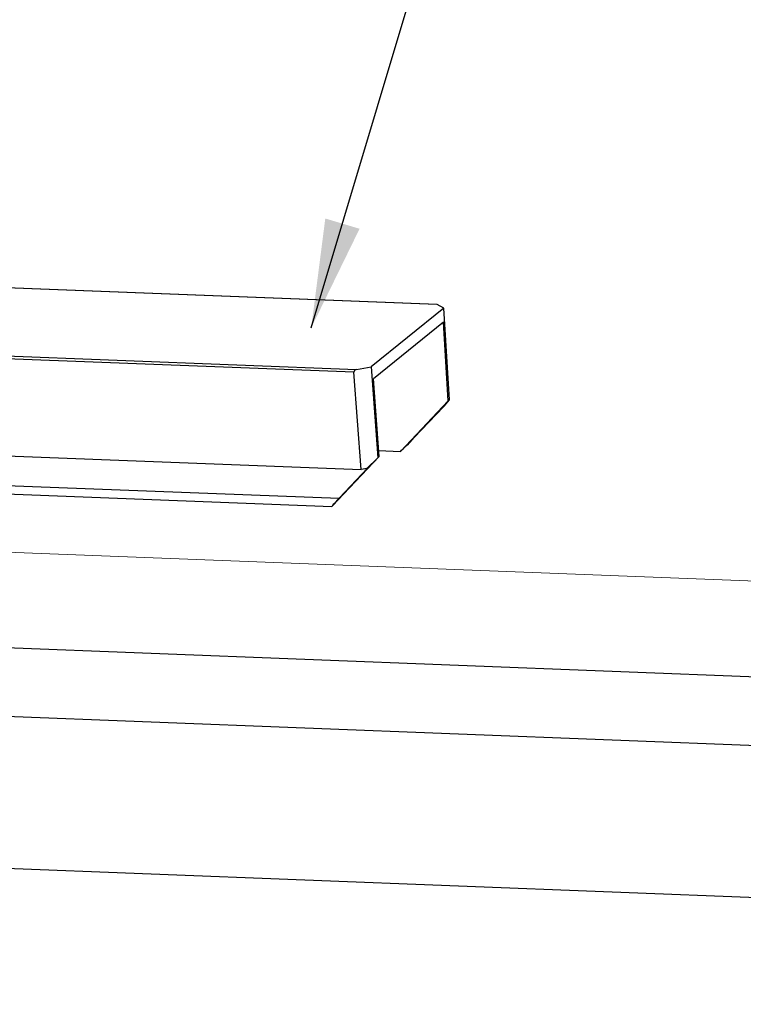
# Model space of a CAD drawing. Units: millimetres. Extents: x 5 to 589, y 5 to 415.
# Drawn here: x 157 to 196, y 161 to 215 of the extents above; entities that cross this region are included whole.
import ezdxf

# ---------------------------------------------------------------- set-up
doc = ezdxf.new("R2010")
doc.units = ezdxf.units.MM
doc.styles.add('SLDTEXTSTYLE0', font='TXT', dxfattribs={"width": 0.75})
doc.dimstyles.new('SLDDIMSTYLE0', dxfattribs={"dimtxt": 3.5, "dimasz": 6, "dimexe": 0, "dimexo": 0.0625, "dimgap": 0.875, "dimtad": 1, "dimlfac": 4, "dimrnd": 1e-09, "dimzin": 12, "dimdsep": 46, "dimtxsty": 'SLDTEXTSTYLE0', "dimsah": 1, "dimcen": 0.09, "dimadec": 0, "dimazin": 3, "dimtfac": 1, "dimtofl": 0, "dimtmove": 0, "dimatfit": 3, "dimfxl": 1, "dimfrac": 2, "dimtolj": 1, "dimtzin": 12, "dimarcsym": 0})
doc.dimstyles.new('SLDDIMSTYLE1', dxfattribs={"dimtxt": 0.18, "dimasz": 6, "dimexe": 0, "dimexo": 0.0625, "dimgap": 0, "dimtad": 0, "dimtih": 1, "dimtoh": 1, "dimdec": 0, "dimrnd": 1e-09, "dimzin": 0, "dimdsep": 46, "dimtxsty": 'Standard', "dimsah": 1, "dimcen": 0.09, "dimadec": 0, "dimazin": 0, "dimtfac": 6, "dimtdec": 0, "dimtofl": 0, "dimtmove": 0, "dimatfit": 3, "dimfxl": 1, "dimfrac": 2, "dimtolj": 1, "dimtzin": 0, "dimarcsym": 0})

# ---------------------------------------------------------------- blocks, each defined once
blk = doc.blocks.new('_D')
at = {"color": 7, "linetype": 'Continuous', "lineweight": 0}
for p, q in [((74.66, 184.258), (80.891, 189.285)), ((384.883, 177.176), (80.546, 189.007)), ((378.997, 172.427), (385.228, 177.454))]:
    blk.add_line(p, q, dxfattribs=at)
at = {"color": 7, "linetype": 'Continuous', "lineweight": 18}
for points in [[(80.546, 189.007), (86.13, 187.889), (86.199, 189.688)], [(384.883, 177.176), (379.299, 178.293), (379.229, 176.495)]]:
    blk.add_solid(points, dxfattribs=at)
at = {"color": 7, "linetype": 'Continuous', "lineweight": 18, "insert": (220.469, 188.083), "char_height": 3.5, "attachment_point": 1, "rotation": 357.7737, "style": 'SLDTEXTSTYLE0'}
blk.add_mtext('1300 - 2000', dxfattribs=at)

msp = doc.modelspace()

# ---------------------------------------------------------------- linework, layer by layer
at = {"color": 7, "linetype": 'Continuous', "lineweight": 25}
for p, q in [((179.5922, 199.728), (132.0647, 201.5757)), ((179.5709, 199.7343), (132.1119, 201.5793)), ((179.9606, 199.532), (175.9511, 196.2972)), ((179.9606, 199.532), (179.5922, 199.728)), ((180.2675, 194.4675), (179.9606, 199.532)), ((179.9354, 198.7528), (176.073, 195.6366)), ((180.1985, 194.4118), (179.9354, 198.7528)), ((127.6256, 197.9942), (175.1531, 196.1465)), ((174.9991, 195.9943), (127.7098, 197.8327)), ((175.1531, 196.1465), (175.9511, 196.2972)), ((175.9511, 196.2972), (176.3212, 191.2837)), ((175.3955, 190.6244), (174.9991, 195.9943)), ((176.3902, 191.3393), (176.073, 195.6366)), ((180.0008, 194.1423), (180.2675, 194.4675)), ((180.2675, 194.4675), (180.1985, 194.4118)), ((180.1985, 194.4118), (177.5646, 191.627)), ((179.9425, 194.0953), (178.3276, 192.3878)), ((180.0008, 194.1423), (179.9425, 194.0953)), ((128.1062, 192.4628), (175.3955, 190.6244)), ((173.7925, 188.5837), (176.3902, 191.3393)), ((176.3212, 191.2837), (175.7153, 190.6848)), ((176.3902, 191.3393), (176.3212, 191.2837)), ((176.3656, 191.6736), (177.5646, 191.627)), ((129.869, 190.7648), (174.1808, 189.0422)), ((174.1808, 189.0422), (175.7736, 190.7318)), ((175.7153, 190.6848), (175.3955, 190.6244)), ((175.7736, 190.7318), (175.7153, 190.6848)), ((130.6832, 190.2571), (173.7858, 188.5815)), ((74.3151, 183.9801), (355.2414, 173.0587)), ((69.8314, 180.3626), (350.7577, 169.4412)), ((72.7366, 171.8732), (348.9808, 161.1339))]:
    msp.add_line(p, q, dxfattribs=at)
for centre, major_axis, ratio, start_param, end_param in [((179.5982, 199.6081), (-0.0391, 0.1246), 0.5056, 5.808791, 6.104542), ((175.1591, 196.0266), (0.1555, 0.0542), 0.7147511, 1.3643429, 2.9525926), ((178.101, 192.2076), (0.6441, 0.6625), 0.0419954, 3.6864404, 5.0284356), ((174.4283, 189.2445), (0.6441, 0.6625), 0.0419954, 1.9217495, 3.2637446)]:
    msp.add_ellipse(centre, major_axis=major_axis, ratio=ratio, start_param=start_param, end_param=end_param, dxfattribs=at)

# ---------------------------------------------------------------- dimensions: what is measured, and where the dimension line sits
at = {"color": 7, "linetype": 'Continuous', "lineweight": 18}
dim = msp.add_linear_dim(base=(80.546, 189.0072), p1=(378.6519, 172.1486), p2=(74.3151, 183.9801), angle=357.77368, dimstyle='SLDDIMSTYLE0', dxfattribs=at)
dim.commit()
dim.dimension.update_dxf_attribs({"geometry": '_D', "text_midpoint": (232.6936, 183.0923), "dimtype": 160})

# ---------------------------------------------------------------- leaders
at = {"color": 7, "linetype": 'Continuous', "lineweight": 0}
msp.add_leader([(172.6477, 198.4441), (191.059, 259.9629)], dimstyle='SLDDIMSTYLE1', dxfattribs=at)

doc.saveas('drawing.dxf')
